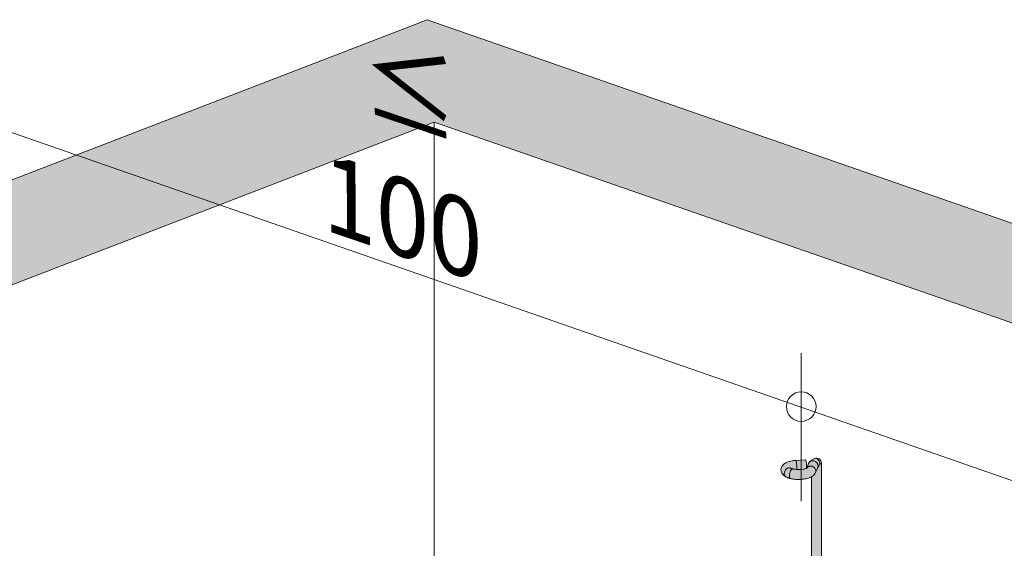
# Model space of a CAD drawing. Units: metres. Extents: x 1213 to 5357, y -7216 to 2847.
# Drawn here: x 2252 to 2650, y 2633 to 2847 of the extents above; entities that cross this region are included whole.
import ezdxf

# ---------------------------------------------------------------- set-up
doc = ezdxf.new("R2010")
doc.units = ezdxf.units.M
doc.layers.add('Rigips Bemassung', color=7, linetype='Continuous')
doc.layers.add('Rigips Rahmen PLOT', color=4, linetype='Continuous', plot=False)
doc.layers.add('Rigips Schr Profile Abhänger', color=7, linetype='Continuous', lineweight=0, true_color=0x84b3c8)
doc.layers.add('Rigips Schr RB FH', color=7, linetype='Continuous', true_color=0xdedede)
doc.styles.get("Standard").update_dxf_attribs({"font": 'arial.ttf'})

msp = doc.modelspace()

# ---------------------------------------------------------------- hatches: boundary and pattern name
at = {"layer": 'Rigips Schr Profile Abhänger'}
h = msp.add_hatch(color=256, dxfattribs=at)
h.dxf.hatch_style = 1
h.paths.add_polyline_path([(2564.09, 2517.45), (2560.09, 2518.84), (2560.09, 2570.02), (2559.41, 2570.28), (2559.58, 2570.76), (2559.22, 2570.55), (2558.98, 2570.47), (2558.73, 2570.47), (2558.52, 2570.53), (2548.76, 2573.93), (2547.44, 2574.45), (2547.7, 2575.1), (2549.34, 2574.58), (2549.48, 2574.63), (2549.61, 2574.71), (2549.8, 2574.86), (2560.09, 2585.31), (2560.09, 2604.62), (2559.68, 2605.32), (2559.41, 2605.99), (2560.09, 2606.79), (2560.09, 2608.02), (2559.35, 2608.15), (2559.13, 2608.08), (2558.76, 2607.78), (2557.47, 2606.28), (2556.06, 2606.03), (2554.46, 2605.93), (2553.09, 2606.03), (2552.35, 2606.16), (2551.47, 2606.41), (2550.96, 2606.6), (2550.14, 2606.97), (2549.31, 2607.54), (2548.39, 2608.46), (2547.76, 2609.5), (2547.44, 2610.15), (2548.73, 2611.66), (2548.98, 2611.9), (2549.3, 2612.12), (2549.59, 2612.22), (2550, 2612.22), (2555.05, 2610.99), (2560.09, 2609.76), (2560.09, 2626.92), (2560.43, 2627.34), (2560.97, 2627.53), (2561.48, 2627.62), (2562.69, 2627.62), (2563.2, 2627.53), (2563.74, 2627.34), (2564.04, 2627.09), (2564.09, 2626.92), (2564.09, 2608.74), (2572.05, 2605.97), (2572.05, 2662.23), (2570.04, 2661.5), (2568.8, 2661.28), (2567.22, 2661.28), (2565.04, 2661.28), (2563.76, 2661.51), (2561.75, 2662.22), (2561.26, 2662.5), (2560.14, 2663.63), (2559.75, 2664.69), (2559.75, 2665.44), (2560.41, 2666.89), (2561.41, 2667.73), (2563.86, 2668.62), (2565.58, 2668.86), (2569.54, 2669.15), (2569.83, 2668.66), (2570.03, 2667.5), (2570.15, 2666.84), (2570.05, 2665.7), (2570.12, 2665.74), (2570.88, 2667.59), (2571.27, 2668.27), (2571.91, 2668.91), (2573.33, 2669.69), (2573.68, 2669.75), (2574.04, 2669.69), (2575.15, 2669.49), (2576.05, 2667.82), (2576.05, 2604.58), (2585.53, 2601.28), (2585.8, 2601.12), (2586.02, 2600.86), (2586.16, 2600.59), (2586.23, 2600.24), (2586.75, 2595.32), (2586.81, 2591.3), (2586.81, 2586.72), (2586.23, 2582.37), (2585.98, 2581.47), (2585.46, 2580.7), (2576.05, 2571.15), (2576.05, 2557.63), (2575.5, 2557.12), (2574.22, 2556.9), (2573.66, 2556.91), (2572.76, 2557.07), (2572.05, 2557.63), (2572.05, 2567.09), (2571.75, 2566.78), (2571.46, 2566.54), (2571.17, 2566.39), (2570.75, 2566.31), (2570.48, 2566.37), (2564.09, 2568.59)])
h.paths.add_polyline_path([(2552.59, 2525.74), (2551.83, 2505.93), (2551.83, 2505.19), (2552.22, 2502.97), (2553.45, 2500.85), (2554.3, 2500.12), (2554.82, 2499.81), (2555.73, 2499.48), (2556.31, 2499.38), (2556.84, 2499.35), (2557.43, 2499.38), (2558.15, 2499.51), (2558.91, 2499.79), (2559.98, 2500.4), (2560.41, 2500.71), (2560.64, 2501.35), (2560.64, 2502.02), (2560.22, 2503.17), (2559.77, 2503.71), (2559.21, 2504.04), (2558.42, 2504.32), (2557.54, 2503.59), (2556.9, 2503.35), (2556.74, 2503.35), (2556.31, 2503.64), (2555.87, 2504.86), (2555.83, 2505.78), (2556.58, 2525.59), (2556.27, 2525.96), (2555.66, 2526.19), (2555.07, 2526.29), (2553.71, 2526.29), (2553.33, 2526.22), (2552.83, 2526.04)])
at = {"layer": 'Rigips Schr RB FH', "true_color": 0xf2f2f2}
h = msp.add_hatch(color=7, dxfattribs=at)
h.dxf.hatch_style = 1
h.paths.add_polyline_path([(1425.86, 2422.6), (1367.86, 2442.78), (1367.86, 561.44), (1425.86, 541.25)])
h.paths.add_polyline_path([(2419.55, 2805.69), (3327.61, 2489.67), (3382.72, 2510.91), (2416.65, 2847.11), (1367.86, 2442.78), (1425.86, 2422.6)])
h.paths.add_polyline_path([(3382.72, 2510.91), (3327.61, 2489.67), (3327.61, 608.33), (3382.72, 629.57)])

# ---------------------------------------------------------------- linework, layer by layer
at = {"color": 5, "linetype": 'Continuous', "lineweight": 0, "extrusion": (-5.55112e-17, 0.930502, 0.366287)}
for p, q in [((1425.86, 2422.6), (2419.55, 2805.69)), ((2419.55, 2805.69), (2419.55, 2600.5)), ((2419.55, 2805.69), (3327.61, 2489.67)), ((2565.58, 2668.86), (2569.54, 2669.15)), ((2570.88, 2667.59), (2570.12, 2665.74)), ((2576.05, 2603.94), (2576.05, 2667.82)), ((2574.58, 2666.07), (2573.72, 2663.97)), ((2572.05, 2605.19), (2572.05, 2662.23))]:
    msp.add_line(p, q, dxfattribs=at)
at = {"color": 5, "linetype": 'Continuous', "lineweight": 0, "extrusion": (2.0333e-17, 1.11022e-16, -1)}
msp.add_arc((-2574.05, 2667.82), 2, 68.9171, 180, dxfattribs=at)
at = {"color": 5, "linetype": 'Continuous', "lineweight": 0}
for centre, major_axis, ratio, start_param, end_param in [((2565.73, 2666.86), (-0.15, 1.99), 0.184967, -2.57039, 0), ((2569.69, 2667.16), (-0.15, 1.99), 0.184967, -2.405669, 0), ((2574.05, 2667.82), (-0.72, 1.87), 0.674579, -2.089999, 0), ((2574.05, 2667.82), (2, 0), 0.366287, -0.759816, 0), ((2562.66, 2664), (0.91, 1.78), 0.756026, 0, 2.16471), ((2562.66, 2664), (-0.91, -1.78), 0.756026, -0.976882, 0), ((2564.22, 2663.46), (0.46, 1.95), 0.503081, 0, 2.008462), ((2564.22, 2663.46), (-0.46, -1.95), 0.503081, -1.133131, 0)]:
    msp.add_ellipse(centre, major_axis=major_axis, ratio=ratio, start_param=start_param, end_param=end_param, dxfattribs=at)
at = {"color": 5, "linetype": 'Continuous', "lineweight": 0, "extrusion": (4.45765e-17, 4.01661e-16, -1)}
msp.add_ellipse((2571.87, 2664.73), major_axis=(-1.85, 0.76), ratio=0.920199, start_param=0.166972, end_param=2.781077, dxfattribs=at)
at = {"color": 5, "linetype": 'Continuous', "lineweight": 0, "extrusion": (-4.42407e-17, 2.58081e-16, -1)}
msp.add_ellipse((2572.73, 2666.83), major_axis=(-1.85, 0.76), ratio=0.920199, start_param=0, end_param=2.781077, dxfattribs=at)
at = {"color": 5, "linetype": 'Continuous', "lineweight": 0, "extrusion": (9.5944e-17, 3.80617e-16, -1)}
msp.add_ellipse((2572.73, 2666.83), major_axis=(1.85, -0.76), ratio=0.920199, start_param=-0.360516, end_param=0, dxfattribs=at)
at = {"color": 5, "linetype": 'Continuous', "lineweight": 0, "extrusion": (4.92157e-17, 3.39772e-16, -1)}
msp.add_ellipse((2571.87, 2664.73), major_axis=(1.85, -0.76), ratio=0.920199, start_param=-0.360516, end_param=0, dxfattribs=at)
at = {"color": 5, "linetype": 'Continuous', "lineweight": 0}
for points, knots in [([(2561.75, 2662.22), (2561.46, 2662.37), (2561.17, 2662.54), (2560.69, 2662.94), (2560.48, 2663.14), (2560.05, 2663.72), (2559.84, 2664.15), (2559.7, 2664.97), (2559.72, 2665.33), (2559.87, 2666), (2560, 2666.3), (2560.37, 2666.88), (2560.62, 2667.13), (2561.29, 2667.69), (2561.73, 2667.93), (2562.82, 2668.38), (2563.49, 2668.56), (2564.65, 2668.77), (2565.11, 2668.82), (2565.58, 2668.86)], [3.330192, 3.330192, 3.330192, 3.330192, 3.529499, 3.529499, 3.686423, 3.686423, 3.892798, 3.892798, 4.035077, 4.035077, 4.180299, 4.180299, 4.367957, 4.367957, 4.67583, 4.67583, 5.074442, 5.074442, 5.323254, 5.323254, 5.323254, 5.323254]), ([(2573.33, 2669.69), (2573.14, 2669.61), (2572.95, 2669.53), (2572.59, 2669.35), (2572.41, 2669.25), (2572.06, 2669.03), (2571.9, 2668.9), (2571.57, 2668.61), (2571.41, 2668.45), (2571.12, 2668.06), (2570.98, 2667.84), (2570.88, 2667.59)], [1.5707963, 1.5707963, 1.5707963, 1.5707963, 1.6929694, 1.6929694, 1.8151424, 1.8151424, 1.9373155, 1.9373155, 2.0594885, 2.0594885, 2.1816616, 2.1816616, 2.1816616, 2.1816616]), ([(2574.49, 2665.86), (2574.63, 2665.99), (2574.77, 2666.13), (2575.13, 2666.61), (2575.33, 2666.96), (2575.5, 2667.31), (2575.5, 2667.31), (2575.5, 2667.31)], [-1.794758, -1.794758, -1.794758, -1.794758, -1.16536, -1.16536, 0, 0, 0.004686, 0.004686, 0.004686, 0.004686]), ([(2563.57, 2665.78), (2563.48, 2665.83), (2563.44, 2665.86), (2563.43, 2665.87), (2563.43, 2665.87), (2563.43, 2665.87)], [3.3301923, 3.3301923, 3.3301923, 3.3301923, 3.5149699, 3.5149699, 3.532893, 3.532893, 3.532893, 3.532893]), ([(2564.68, 2665.4), (2564.58, 2665.43), (2564.49, 2665.45), (2564.31, 2665.5), (2564.22, 2665.53), (2564.06, 2665.58), (2563.99, 2665.6), (2563.85, 2665.66), (2563.79, 2665.68), (2563.67, 2665.73), (2563.62, 2665.76), (2563.57, 2665.78)], [2.952993, 2.952993, 2.952993, 2.952993, 3.0284329, 3.0284329, 3.1038727, 3.1038727, 3.1793126, 3.1793126, 3.2547524, 3.2547524, 3.3301923, 3.3301923, 3.3301923, 3.3301923]), ([(2573.72, 2663.97), (2573.58, 2663.64), (2573.4, 2663.36), (2572.91, 2662.8), (2572.59, 2662.56), (2571.7, 2662.01), (2571.09, 2661.78), (2569.76, 2661.42), (2569.04, 2661.3), (2567.61, 2661.17), (2566.91, 2661.15), (2565.53, 2661.21), (2564.86, 2661.29), (2564.07, 2661.44), (2563.91, 2661.48), (2563.76, 2661.51)], [0.959931, 0.959931, 0.959931, 0.959931, 1.119319, 1.119319, 1.350123, 1.350123, 1.743559, 1.743559, 2.141107, 2.141107, 2.504954, 2.504954, 2.865472, 2.865472, 2.952993, 2.952993, 2.952993, 2.952993]), ([(2570.22, 2665.8), (2570.22, 2665.8), (2570.22, 2665.8), (2570.2, 2665.78), (2570.16, 2665.75), (2570.01, 2665.68), (2569.89, 2665.62), (2569.57, 2665.51), (2569.36, 2665.45), (2568.84, 2665.33), (2568.53, 2665.28), (2567.84, 2665.2), (2567.46, 2665.17), (2566.68, 2665.16), (2566.28, 2665.18), (2565.53, 2665.25), (2565.17, 2665.3), (2564.8, 2665.38), (2564.74, 2665.39), (2564.68, 2665.4)], [1.23066, 1.23066, 1.23066, 1.23066, 1.270325, 1.270325, 1.424013, 1.424013, 1.606841, 1.606841, 1.825873, 1.825873, 2.076567, 2.076567, 2.347255, 2.347255, 2.625393, 2.625393, 2.898895, 2.898895, 2.952993, 2.952993, 2.952993, 2.952993]), ([(2563.76, 2661.51), (2563.62, 2661.55), (2563.47, 2661.58), (2563.19, 2661.66), (2563.05, 2661.7), (2562.78, 2661.79), (2562.65, 2661.84), (2562.38, 2661.94), (2562.25, 2661.99), (2562, 2662.1), (2561.87, 2662.16), (2561.75, 2662.22)], [2.952993, 2.952993, 2.952993, 2.952993, 3.0284329, 3.0284329, 3.1038727, 3.1038727, 3.1793126, 3.1793126, 3.2547524, 3.2547524, 3.3301923, 3.3301923, 3.3301923, 3.3301923])]:
    msp.add_open_spline(points, degree=3, knots=knots, dxfattribs=at)
at = {"layer": 'Rigips Bemassung', "color": 2, "linetype": 'Continuous', "lineweight": 0, "extrusion": (-1.66533e-16, 0.930502, 0.366287)}
msp.add_line((3142.1, 2490.5), (2165.4, 2830.4), dxfattribs=at)
at = {"layer": 'Rigips Bemassung', "color": 2, "linetype": 'Continuous', "lineweight": 0, "extrusion": (0, 0.890993, 0.454017)}
msp.add_line((2567.91, 2652.41), (2567.91, 2712.3), dxfattribs=at)
at = {"layer": 'Rigips Bemassung', "color": 2, "linetype": 'Continuous', "lineweight": 0}
msp.add_circle((2567.91, 2690.62), 6, dxfattribs=at)
at = {"layer": 'Rigips Rahmen PLOT', "linetype": 'Continuous', "lineweight": 0, "extrusion": (-5.55112e-17, 0.930502, 0.366287)}
for p, q in [((2416.65, 2847.11), (1367.86, 2442.78)), ((3382.72, 2510.91), (2416.65, 2847.11))]:
    msp.add_line(p, q, dxfattribs=at)

# ---------------------------------------------------------------- texts
at = {"layer": 'Rigips Bemassung', "color": 242, "true_color": 0xe2001a, "insert": (2374.56, 2762.28), "char_height": 30, "width": 105.4137, "attachment_point": 7, "rotation": 341.2883}
msp.add_mtext('{\\Q-19;≤ 100}', dxfattribs=at)

doc.saveas('drawing.dxf')
